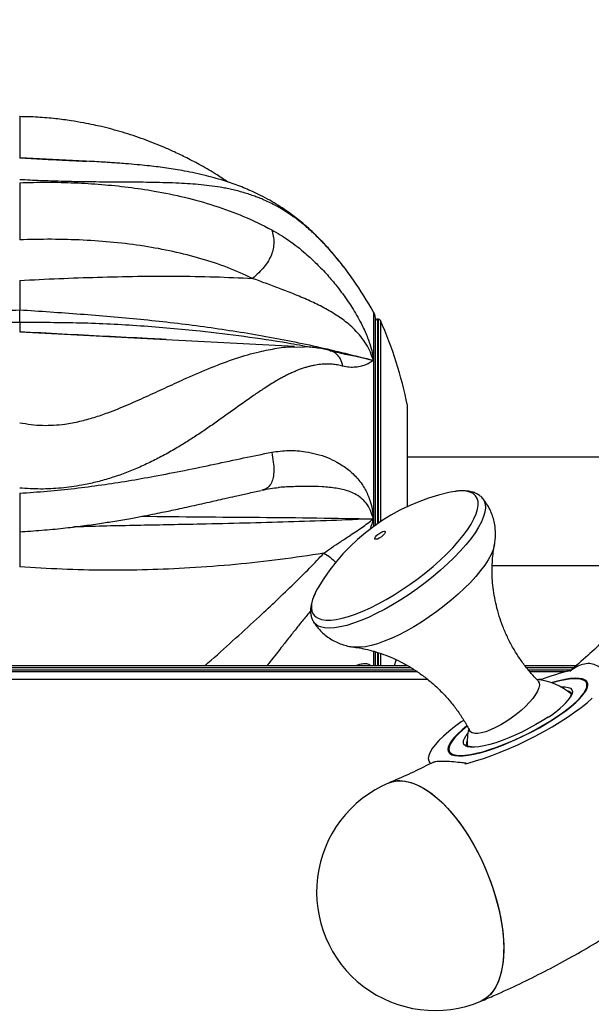
# Model space of a CAD drawing. Units: inches. Extents: x 33 to 1919, y 28 to 1228.
# Drawn here: x 542 to 552, y 206 to 223 of the extents above; entities that cross this region are included whole.
import ezdxf

# ---------------------------------------------------------------- set-up
doc = ezdxf.new("R2010")
doc.units = ezdxf.units.IN
doc.header["$LTSCALE"] = 115
doc.header["$MEASUREMENT"] = 0

msp = doc.modelspace()

# ---------------------------------------------------------------- linework, layer by layer
at = {"color": 7, "linetype": 'Continuous', "lineweight": 25}
for p, q in [((543.3208442, 220.4476864), (542.2017699, 220.5063355)), ((543.3208312, 220.4474392), (543.3449563, 220.4461542)), ((547.8799674, 218.4220536), (547.8633821, 218.4453027)), ((548.2523041, 214.2656039), (548.2523041, 217.744153)), ((548.3018633, 217.7649652), (548.2878693, 217.7649652)), ((543.6861947, 217.4631776), (543.6503018, 217.4718343)), ((546.8720858, 217.2958463), (547.0373978, 217.2905309)), ((548.1048753, 217.0879533), (548.2153737, 217.0632214)), ((548.2153709, 217.0632299), (548.2153709, 214.3706771)), ((548.7935858, 214.5798743), (548.7935858, 216.2987152)), ((554.5731574, 215.4218402), (548.7935858, 215.4218402)), ((550.2731509, 213.9284739), (550.2724368, 213.924773)), ((550.2357608, 213.5818402), (553.308072, 213.5818402)), ((548.2523041, 211.8784027), (548.2523041, 212.1077424)), ((529.9251428, 211.8784027), (548.7952502, 211.8784027)), ((548.9659798, 211.7705902), (529.9251428, 211.7705902)), ((550.7937713, 211.8784027), (551.6678437, 211.8784027)), ((551.4681023, 211.7705902), (550.8798237, 211.7705902)), ((551.7808002, 211.6363434), (551.760621, 211.6423298)), ((549.5073755, 210.515707), (549.5000571, 210.4959718)), ((549.1608927, 210.248371), (549.1797913, 210.2105738))]:
    msp.add_line(p, q, dxfattribs=at)
at = {"color": 8, "linetype": 'Continuous', "lineweight": 25}
for p, q in [((547.8770459, 218.4247996), (547.8629374, 218.444948)), ((548.2153709, 217.8851231), (548.2153709, 217.0632299)), ((548.2878693, 217.7649652), (548.2878693, 214.2904918)), ((548.3018633, 214.3001032), (548.3018633, 217.7649652)), ((548.3347127, 217.7436024), (548.3347127, 214.3222706)), ((548.2153709, 214.3706771), (548.2153709, 214.2390433)), ((548.2153709, 212.1183149), (548.2153709, 211.8784027)), ((548.2878693, 212.0972833), (548.2878693, 211.8784027)), ((548.3018633, 211.8784027), (548.3018633, 212.0923925)), ((548.3347127, 212.0826668), (548.3347127, 211.8784027)), ((548.8587968, 211.8424652), (529.8892053, 211.8424652)), ((529.8892053, 211.8065277), (548.9109479, 211.8065277)), ((551.6232535, 211.8424652), (550.8230449, 211.8424652)), ((550.8501022, 211.8065277), (551.5835339, 211.8065277)), ((549.1452052, 211.6401121), (530.9245232, 211.6401121)), ((551.0709721, 211.6401121), (551.023574, 211.6401121))]:
    msp.add_line(p, q, dxfattribs=at)
at = {"color": 7, "linetype": 'Continuous', "lineweight": 25, "flags": 128}
for points in [[(546.872125, 217.2965952), (544.8022143, 217.4048243), (542.2017699, 217.5407937)], [(549.6047813, 214.8379876), (549.5267625, 214.825006), (549.4960578, 214.8185053)], [(548.2745986, 214.0930272), (548.3060731, 214.1195474), (548.3409627, 214.1420301), (548.3739557, 214.1570525), (548.4000292, 214.1623277), (548.4152137, 214.1570525), (548.4171976, 214.1420301), (548.4056789, 214.1195474), (548.3824111, 214.0930272), (548.3509366, 214.066507), (548.316047, 214.0440243), (548.283054, 214.0290018), (548.2569805, 214.0237266), (548.241796, 214.0290018), (548.239812, 214.0440243), (548.2513308, 214.066507), (548.2745986, 214.0930272)], [(547.2779018, 213.2066122), (547.2564339, 213.1689607), (547.225405, 213.1084028)], [(548.5741962, 211.8784027), (548.6039518, 211.969881), (548.6062312, 211.977072)], [(549.5497419, 210.3638406), (549.6002068, 210.3498985), (549.6636774, 210.3438933), (549.7393832, 210.3458976), (549.8264053, 210.3558874), (549.9236874, 210.3737412), (550.0300485, 210.3992424), (550.1441977, 210.4320814), (550.2647492, 210.4718596), (550.3902398, 210.5180942), (550.5191462, 210.5702238), (550.6499036, 210.6276158), (550.7809248, 210.6895735), (550.9106194, 210.7553447), (551.037413, 210.8241312), (551.1597666, 210.8950979), (551.276195, 210.9673834), (551.3852848, 211.0401103), (551.4857119, 211.1123957), (551.5762573, 211.1833622), (551.6558217, 211.2521483), (551.7234395, 211.3179192), (551.7782898, 211.3798764), (551.8197068, 211.4372678), (551.8471878, 211.4893969), (551.8603992, 211.5356307), (551.8591807, 211.5754081), (551.8435469, 211.6082463), (551.8136878, 211.6337467), (551.7699656, 211.6515996), (551.7129113, 211.6615885), (551.6432173, 211.663592), (551.5617295, 211.6575858), (551.4694373, 211.6436428), (551.3674608, 211.6219324), (551.257038, 211.5927179), (551.2429409, 211.5886237)], [(551.0152453, 211.6170283), (551.0160795, 211.6161638), (551.033551, 211.5862037), (551.037784, 211.5473058), (551.0286841, 211.5003391), (551.0064544, 211.4463527), (550.9715916, 211.3865527), (550.9248744, 211.3222748), (550.8673464, 211.2549549), (550.8002926, 211.1860968), (550.7252111, 211.1172388), (550.6437789, 211.0499189), (550.5578151, 210.985641), (550.46924, 210.9258409), (550.3800322, 210.8718546), (550.2921845, 210.8248879), (550.2076593, 210.78599), (550.1283447, 210.7560298), (550.0560124, 210.7356766), (549.9922783, 210.7253851), (549.9385661, 210.7253851), (549.8960755, 210.7356766), (549.8657558, 210.7560298), (549.8536858, 210.7729176)], [(551.3235423, 211.0037427), (551.4289288, 211.0767331), (551.5247919, 211.1488055), (551.609926, 211.2190537), (551.6832606, 211.2865942), (551.7438734, 211.3505778), (551.7910023, 211.4101996), (551.8240544, 211.4647101), (551.8426142, 211.5134236), (551.8464483, 211.5557275), (551.8355085, 211.59109), (551.8099322, 211.6190662), (551.7700413, 211.6393043), (551.7163372, 211.6515499), (551.6494955, 211.655649), (551.5703566, 211.6515499), (551.4799157, 211.6393043), (551.3793103, 211.6190662), (551.2698054, 211.59109), (551.2510312, 211.5857691)], [(551.4050187, 211.5167188), (551.4091895, 211.5169714), (551.4468238, 211.5179718)], [(551.5705142, 211.4234102), (551.5663936, 211.4270457), (551.5651628, 211.4280369)], [(549.7722688, 210.2106584), (549.8244565, 210.2234976), (549.9525303, 210.2589327), (550.0875294, 210.3015407), (550.2281538, 210.3509112), (550.3730492, 210.406569), (550.5208202, 210.4679778), (550.6700435, 210.5345463), (550.8192823, 210.6056335), (550.9670991, 210.6805546), (551.1120704, 210.7585882), (551.2528001, 210.8389829), (551.3879329, 210.9209642), (551.5161673, 211.0037427), (551.6362685, 211.0865213), (551.7470797, 211.1685026), (551.8475338, 211.2488972), (551.9366634, 211.3269308)], [(549.7467127, 210.9489623), (549.7070037, 210.9209642), (549.5961925, 210.8389829), (549.4957384, 210.7585882), (549.4066088, 210.6805546), (549.3296621, 210.6056335), (549.2656394, 210.5345463), (549.2151572, 210.4679778), (549.1787017, 210.406569), (549.1566239, 210.3509112), (549.1491366, 210.3015407), (549.1563117, 210.2589327), (549.1780803, 210.2234976), (549.1876576, 210.2141169)], [(549.8068279, 210.849462), (549.7333462, 210.7884317), (549.6600116, 210.7208912), (549.5993987, 210.6569077), (549.5522699, 210.5972858), (549.5192178, 210.5427754), (549.500658, 210.4940619), (549.4968239, 210.4517579), (549.5077637, 210.4163955), (549.5333399, 210.3884193), (549.5732309, 210.3681811), (549.626935, 210.3559355), (549.6937767, 210.3518365), (549.7729156, 210.3559355), (549.8633565, 210.3681811), (549.9639619, 210.3884193), (550.0734668, 210.4163955), (550.1904939, 210.4517579), (550.3135718, 210.4940619), (550.4411524, 210.5427754), (550.5716316, 210.5972858), (550.7033683, 210.6569077), (550.8347061, 210.7208912), (550.9639931, 210.7884317), (551.0896035, 210.8586799), (551.2099578, 210.9307524), (551.3235423, 211.0037427)], [(551.1858795, 211.0037427), (551.0851469, 210.9392909), (550.9778929, 210.8758556), (550.8658091, 210.8144371), (550.7506631, 210.7560041), (550.6342707, 210.701478), (550.5184677, 210.6517189), (550.4050802, 210.6075114), (550.2958964, 210.5695527), (550.1926383, 210.5384414), (550.0969342, 210.5146682), (550.0102936, 210.498608), (549.9340827, 210.4905141), (549.8695035, 210.4905141), (549.8650049, 210.4908537)], [(549.8043806, 210.8541972), (549.7257965, 210.7894047), (549.6520934, 210.7220239), (549.5907663, 210.6580627), (549.5425594, 210.5982977), (549.508058, 210.5434542), (549.4876808, 210.4941979), (549.4816753, 210.4511269), (549.4901143, 210.4147639), (549.5128953, 210.3855502), (549.5497419, 210.3638406)], [(549.7932026, 210.689487), (549.8022074, 210.701478), (549.8212257, 210.7248223)], [(548.4819496, 209.8877715), (548.5359151, 209.906482), (548.6210475, 209.9216929), (548.7113379, 209.9216929), (548.8060595, 209.906482), (548.9044496, 209.8761825), (549.005716, 209.8310386), (549.1090433, 209.7714136), (549.2135997, 209.6977876), (549.3185432, 209.6107534), (549.4230291, 209.5110118), (549.5262159, 209.3993658), (549.6272729, 209.2767143), (549.7253865, 209.1440449), (549.8197667, 209.0024257), (549.9096536, 208.8529969), (549.9943235, 208.6969617), (550.0730946, 208.5355764), (550.1453328, 208.3701403), (550.2104565, 208.2019855), (550.2679412, 208.0324658), (550.3173242, 207.862946), (550.3582079, 207.6947912), (550.3902631, 207.5293551), (550.4132316, 207.3679698), (550.4269287, 207.2119346), (550.4312439, 207.0625058), (550.4261426, 206.9208866), (550.4116658, 206.7882172), (550.3879301, 206.6655657), (550.3551266, 206.5539197), (550.3135194, 206.4541781), (550.2634434, 206.3671439), (550.205302, 206.2935179), (550.1395632, 206.2338929), (550.0667562, 206.188749), (550.0414328, 206.1771601)], [(548.6655925, 209.9235972), (548.7581917, 209.915984), (548.8548449, 209.8932059), (548.9547737, 209.8554462), (549.0571737, 209.8030089), (549.1612203, 209.7363163), (549.2660759, 209.6559052), (549.3708961, 209.5624232), (549.4748371, 209.4566229), (549.577062, 209.339356), (549.6767477, 209.2115669), (549.7730916, 209.0742843), (549.865318, 208.9286137), (549.9526843, 208.7757277), (550.0344872, 208.6168575), (550.110068, 208.4532821), (550.1788181, 208.2863185), (550.2401841, 208.117311), (550.2936719, 207.9476205), (550.3388507, 207.778613), (550.3753569, 207.6116494), (550.4028965, 207.448074), (550.4212478, 207.2892038), (550.430263, 207.1363179), (550.4298696, 206.9906472), (550.4200706, 206.8533646), (550.4009451, 206.7255755), (550.372647, 206.6083087), (550.3354041, 206.5025083), (550.2895164, 206.4090263), (550.2353531, 206.3286152), (550.1733506, 206.2619226), (550.1040078, 206.2094853), (550.041415, 206.1771525)]]:
    msp.add_lwpolyline(points, dxfattribs=at)
at = {"color": 8, "linetype": 'Continuous', "lineweight": 25, "flags": 128}
for points in [[(547.225405, 213.1084028), (547.2132201, 213.08169), (547.1827603, 213.0006405), (547.1653388, 212.9265691), (547.1611183, 212.8601672), (547.1701383, 212.8020549), (547.1923145, 212.7527748), (547.2274399, 212.712787), (547.2751865, 212.6824648), (547.3351085, 212.6620913), (547.4066464, 212.6518568), (547.4891323, 212.6518568), (547.5817961, 212.6620913), (547.6837726, 212.6824648), (547.7941096, 212.712787), (547.911777, 212.7527748), (548.0356761, 212.8020549), (548.1646502, 212.8601672), (548.297495, 212.9265691), (548.4329701, 213.0006405), (548.5698108, 213.08169), (548.7067393, 213.1689607), (548.8424772, 213.2616379), (548.9757572, 213.3588563), (549.1053348, 213.4597081), (549.2300002, 213.5632517), (549.3485894, 213.6685205), (549.4599953, 213.7745314), (549.5631776, 213.8802947), (549.6571729, 213.9848229), (549.7411037, 214.0871401), (549.8141863, 214.186291), (549.8757383, 214.2813498), (549.9251852, 214.371429), (549.9620651, 214.4556875), (549.9860337, 214.5333386), (549.9968673, 214.6036574), (549.9944647, 214.6659872), (549.9788484, 214.7197462), (549.9501641, 214.7644323), (549.9086797, 214.7996285), (549.8547825, 214.825006), (549.7889757, 214.8403279), (549.7118737, 214.8454511), (549.7118737, 214.8454511)], [(549.7118737, 214.8454511), (549.6241964, 214.8403279), (549.6047813, 214.8379876)], [(550.0738795, 214.7174396), (550.1001533, 214.6768474), (550.1173094, 214.6224194), (550.1211147, 214.5592767), (550.1115348, 214.4879912), (550.0886563, 214.4092084), (550.0526866, 214.3236418), (550.0039512, 214.2320663), (549.9428917, 214.1353113), (549.8700609, 214.0342529), (549.7861185, 213.9298063), (549.6918246, 213.8229175), (549.5880331, 213.7145544), (549.4756841, 213.6056984), (549.3557949, 213.4973354), (549.2294513, 213.3904465), (549.0977975, 213.286), (548.9620257, 213.1849416), (548.8233656, 213.0881865), (548.6830728, 212.996611), (548.5424179, 212.9110445), (548.4026747, 212.8322617), (548.2651087, 212.7609762), (548.1309657, 212.6978335), (548.0014605, 212.6434055), (547.877766, 212.5981851), (547.7610024, 212.5625818), (547.652227, 212.536918), (547.552425, 212.5214262), (547.4625002, 212.5162466), (547.383267, 212.5214262), (547.3154429, 212.536918), (547.2596421, 212.5625818), (547.21637, 212.5981851), (547.1957911, 212.6254663)], [(550.2724368, 213.924773), (550.2710474, 213.9180176), (550.2495032, 213.8444067), (550.2149707, 213.7640945), (550.167804, 213.677905), (550.1084873, 213.5867228), (550.0376292, 213.4914834), (549.9559567, 213.3931642), (549.864308, 213.2927741), (549.7636236, 213.1913431), (549.6549365, 213.0899121), (549.539362, 212.9895219), (549.4180861, 212.8912027), (549.2923533, 212.7959633), (549.1634536, 212.7047811), (549.0327099, 212.6185917), (548.9014638, 212.5382794), (548.7710619, 212.4646685), (548.6428424, 212.3985142), (548.518121, 212.3404955), (548.3981775, 212.2912076), (548.2842427, 212.2511563), (548.1774857, 212.2207525), (548.0790019, 212.2003084), (547.9898021, 212.1900336), (547.9108014, 212.1900336), (547.8871976, 212.1922808)], [(551.4468238, 211.5179718), (551.4737687, 211.5169714), (551.5256978, 211.5088775), (551.5641578, 211.4928173), (551.5885423, 211.4690441), (551.5984666, 211.4379328), (551.5937742, 211.3999741), (551.5745391, 211.3557666), (551.5676166, 211.344025)], [(551.5651628, 211.4280369), (551.5324616, 211.4451977), (551.5098757, 211.4513858)], [(549.8650049, 210.4908537), (549.8175744, 210.498608), (549.7791143, 210.5146682), (549.7547299, 210.5384414), (549.7448056, 210.5695527), (549.749498, 210.6075114), (549.768733, 210.6517189), (549.7932026, 210.689487)], [(549.8105779, 210.6017369), (549.7993147, 210.5705665), (549.7960848, 210.5434979)]]:
    msp.add_lwpolyline(points, dxfattribs=at)
at = {"color": 7, "linetype": 'Continuous', "lineweight": 25}
for centre, radius, start, end in [((542.2017699, 214.5018402), 6.9, 29.3623303, 34.65361262), ((547.9648041, 217.744153), 0.2875, 0, 29.3623303), ((548.2878693, 217.7290277), 0.0359375, 90, 171.74527474), ((548.3018633, 217.7290277), 0.0359375, 23.92598598, 90), ((542.027629, 214.9452646), 6.9, 11.31204316, 23.92598598), ((550.2480797, 211.4514646), 3.45, 102.59026289, 149.42016675), ((552.5732146, 207.7220009), 4.1962998, 103.87188995, 111.16674459), ((550.8882507, 210.5705135), 1.078125, 49.97479034, 84.35791235), ((550.5045036, 212.1523893), 1.3355381, 300.6763732, 322.75155826), ((542.088561, 214.5018402), 14.6625, 277.86622742, 345.62433544), ((550.8882507, 210.5705135), 1.078125, 167.61548229, 183.04981454), ((548.6611569, 209.4577543), 0.465864, 89.45447147, 112.65783498), ((549.2616912, 208.0324658), 2.0125, 112.79587726, 292.79587726)]:
    msp.add_arc(centre, radius, start, end, dxfattribs=at)
for points, knots in [([(550.0414328, 206.1771601), (550.1215842, 206.211332), (550.3440818, 206.3061923), (550.7051999, 206.4724074), (551.1231449, 206.6794436), (551.5358307, 206.8997546), (551.9430528, 207.132956), (552.3444743, 207.3789416), (552.7397891, 207.6375131), (553.1286876, 207.9084837), (553.5108662, 208.1916503), (553.8860254, 208.486801), (554.2538706, 208.7937133), (554.6141126, 209.1121548), (554.9664677, 209.4418832), (555.3106581, 209.7826464), (555.6464125, 210.1341829), (555.9734661, 210.4962222), (556.2915613, 210.8684847), (556.6004475, 211.2506821), (556.8998818, 211.6425181), (557.189629, 212.0436882), (557.4694619, 212.4538803), (557.7391616, 212.8727751), (557.9985175, 213.3000464), (558.2473277, 213.7353613), (558.4853989, 214.1783806), (558.7125468, 214.6287595), (558.9285957, 215.0861475), (559.1333792, 215.5501888), (559.3267401, 216.0205229), (559.50853, 216.4967848), (559.6786102, 216.9786052), (559.8368508, 217.465611), (559.9831316, 217.9574254), (560.1173414, 218.4536686), (560.2393783, 218.9539574), (560.349151, 219.4579063), (560.4465727, 219.9651274), (560.5315833, 220.4752297), (560.6040684, 220.9878238), (560.6641604, 221.5025062), (560.711114, 222.0189188), (560.7427248, 222.46853), (560.7534628, 222.7461671), (560.7575144, 222.8509227)], [0, 0, 0, 0, 0.0132200161, 0.0366983489, 0.0601857914, 0.0836884316, 0.1072066387, 0.1307406716, 0.1542906787, 0.1778567026, 0.2014386859, 0.2250364775, 0.2486498403, 0.2722784588, 0.2959219476, 0.3195798601, 0.343251697, 0.3669369153, 0.3906349367, 0.414345156, 0.4380669485, 0.4617996778, 0.4855427026, 0.5092953824, 0.5330570837, 0.5568271847, 0.5806050792, 0.6043901809, 0.6281819254, 0.6519797734, 0.6757832121, 0.6995917562, 0.723404949, 0.747222362, 0.7710435954, 0.7948682771, 0.8186960617, 0.8425266294, 0.8663596844, 0.8901949532, 0.9140321827, 0.9378711378, 0.9617115995, 0.9855533623, 1, 1, 1, 1]), ([(542.2017303, 221.202378), (542.2017283, 221.203379), (542.2017194, 221.2078579), (542.2017388, 221.1857554), (542.2017863, 221.1190432), (542.2017312, 221.0056527), (542.2017032, 220.8605884), (542.2017448, 220.687454), (542.2017611, 220.5647828), (542.2017699, 220.4984277)], [0, 0, 0, 0, 0.0433638865, 0.1940222916, 0.3284933296, 0.4626733459, 0.6130180595, 0.7906746119, 1, 1, 1, 1]), ([(545.7429452, 220.0933618), (545.6818526, 220.1339598), (545.5327236, 220.2330609), (545.2980194, 220.3687863), (545.0553121, 220.4979325), (544.8433951, 220.6002583), (544.6552958, 220.6838903), (544.480869, 220.755464), (544.2474448, 220.8437893), (543.9530618, 220.9410466), (543.6687058, 221.0170417), (543.449032, 221.0666781), (543.2774975, 221.1011618), (543.062133, 221.1376964), (542.8009691, 221.1715884), (542.5091913, 221.1977213), (542.3039795, 221.202179), (542.2017912, 221.2043988)], [0, 0, 0, 0, 0.0583984771, 0.1425526072, 0.215990785, 0.2776372584, 0.3302588657, 0.3802157895, 0.4280695401, 0.5294024746, 0.627458143, 0.6627074007, 0.7089643423, 0.7669300265, 0.8367563803, 0.9187103432, 1, 1, 1, 1]), ([(547.6861663, 218.6853043), (547.6456169, 218.7363768), (547.5719656, 218.8291416), (547.4707417, 218.9459815), (547.3913817, 219.0330094), (547.3215075, 219.1063364), (547.2426753, 219.1857089), (547.1405502, 219.2827382), (547.0275272, 219.3822755), (546.9196798, 219.4699817), (546.8229852, 219.5434824), (546.7192276, 219.6174157), (546.5957576, 219.6986351), (546.4520329, 219.7842776), (546.3047116, 219.8628414), (546.1664765, 219.9289765), (546.0385135, 219.9845877), (545.9133405, 220.0341758), (545.7844446, 220.08057), (545.6496171, 220.1245038), (545.4990032, 220.1686217), (545.3282651, 220.2126639), (545.1458135, 220.2532475), (544.9719768, 220.286508), (544.8135599, 220.3129709), (544.6663653, 220.3346733), (544.5186906, 220.3539099), (544.3639892, 220.3716628), (544.1911302, 220.3889497), (544.0258512, 220.4031039), (543.8800453, 220.4140637), (543.7666766, 220.4218487), (543.6480087, 220.4294045), (543.5082721, 220.4376764), (543.4019262, 220.4433463), (543.3449689, 220.4463829)], [0, 0, 0, 0, 0.0379548373, 0.0689387493, 0.0929790337, 0.1100393164, 0.131818982, 0.1620012983, 0.1986033911, 0.2284057369, 0.2525085401, 0.2781029173, 0.3121031973, 0.3503859412, 0.389489308, 0.4227412672, 0.4515931983, 0.4810021846, 0.510546553, 0.5402597077, 0.5719996549, 0.6102446567, 0.6509156785, 0.6878028795, 0.7184481615, 0.747970648, 0.776751949, 0.8065927984, 0.8392382698, 0.8774958102, 0.9018162821, 0.9223328452, 0.9418082112, 0.9688333734, 1, 1, 1, 1]), ([(547.6922593, 218.677177), (547.663992, 218.7130067), (547.6057828, 218.7867888), (547.5148075, 218.8944616), (547.4178042, 219.0030569), (547.3144418, 219.111287), (547.223484, 219.1998665), (547.1465065, 219.2704408), (547.0850084, 219.3243719), (547.0213248, 219.3776269), (546.959288, 219.4269306), (546.8982771, 219.4730604), (546.8376121, 219.5167329), (546.7726849, 219.5610103), (546.7077352, 219.602734), (546.6377427, 219.6450542), (546.5573679, 219.6905129), (546.4628219, 219.739419), (546.3657122, 219.784598), (546.2780053, 219.8214001), (546.19523, 219.8530996), (546.1066709, 219.8840276), (546.0077914, 219.9147637), (545.9050951, 219.9427407), (545.805224, 219.9664961), (545.7083354, 219.9865605), (545.5831189, 220.0091191), (545.428444, 220.0315632), (545.2424611, 220.0512728), (545.0529692, 220.0655149), (544.8527142, 220.0758613), (544.6393683, 220.082847), (544.4170828, 220.0870148), (544.1913706, 220.0892968), (543.9623646, 220.0906272), (543.7302122, 220.091812), (543.4955863, 220.0935953), (543.2223984, 220.0970794), (542.9089821, 220.1036516), (542.5549523, 220.1150027), (542.3194859, 220.1265468), (542.2017698, 220.132318)], [0, 0, 0, 0, 0.0204262616, 0.0420625735, 0.0649655074, 0.0891928022, 0.1148032313, 0.1285821185, 0.1428178838, 0.1575193006, 0.1726951945, 0.1856750848, 0.1995733342, 0.2144014171, 0.2301712796, 0.2439172813, 0.2620354492, 0.2845865789, 0.3074613048, 0.3267375842, 0.3424602226, 0.3616332453, 0.3840849634, 0.4056570582, 0.4263321913, 0.4460946943, 0.4649305993, 0.5017782053, 0.5371165815, 0.5709152896, 0.6062973527, 0.6437769305, 0.6804090056, 0.7162347167, 0.7515492718, 0.7862330818, 0.8203761904, 0.8540834612, 0.9030210129, 0.9515175917, 1, 1, 1, 1]), ([(542.2017699, 220.0823325), (542.2017628, 220.0414424), (542.2017498, 219.9657812), (542.2017168, 219.8376198), (542.2017376, 219.706833), (542.2017866, 219.5703735), (542.2017311, 219.4379313), (542.2017032, 219.3180947), (542.2017448, 219.2064767), (542.2017611, 219.1445387), (542.2017699, 219.1110353)], [0, 0, 0, 0, 0.1556319787, 0.2879749458, 0.4001101219, 0.5001970272, 0.6000673248, 0.7119690201, 0.8441989397, 1, 1, 1, 1]), ([(542.2017699, 220.0823325), (542.3582146, 220.0860568), (542.6717563, 220.0935209), (543.137603, 220.0828414), (543.5970571, 220.0555869), (544.0492122, 220.0094539), (544.5214804, 219.9392723), (545.0137353, 219.8380365), (545.5209403, 219.6956704), (546.0180977, 219.5160193), (546.3288566, 219.3605899), (546.486063, 219.2819615)], [0, 0, 0, 0, 0.0997617079, 0.1999394436, 0.2994657417, 0.3989604746, 0.4998056838, 0.6200879795, 0.7436153303, 0.870300457, 1, 1, 1, 1]), ([(546.4860433, 219.2820183), (546.4966622, 219.2470501), (546.5163427, 219.1822423), (546.5258524, 219.0737542), (546.5157142, 218.9655131), (546.4837445, 218.85639), (546.4300486, 218.7489378), (546.3564874, 218.6455743), (546.2642487, 218.5449112), (546.1959748, 218.4868675), (546.1591363, 218.455549)], [0, 0, 0, 0, 0.1529783298, 0.2835196433, 0.3966573675, 0.5, 0.6033426325, 0.7164803567, 0.8470216702, 1, 1, 1, 1]), ([(546.4860433, 219.2820183), (546.5833157, 219.2250758), (546.7798314, 219.1100371), (547.0342661, 218.907772), (547.2521143, 218.7065562), (547.4298488, 218.5226927), (547.5769068, 218.3461205), (547.6944588, 218.1941625), (547.7865081, 218.0641112), (547.8708623, 217.9327059), (547.9502143, 217.7990339), (548.018989, 217.6703929), (548.0744705, 217.5525215), (548.118259, 217.4464956), (548.1612633, 217.3268547), (548.1984243, 217.1939985), (548.2097183, 217.1068487), (548.215371, 217.0632298)], [0, 0, 0, 0, 0.125740083, 0.2540276993, 0.3407557126, 0.4310927321, 0.5139654981, 0.5688925453, 0.6216927853, 0.6704716648, 0.7213847903, 0.7733457754, 0.8128259477, 0.849969674, 0.8889499266, 0.9444188694, 1, 1, 1, 1]), ([(546.1591261, 218.4554859), (546.0185549, 218.5194991), (545.7377425, 218.6473751), (545.2845893, 218.7966736), (544.8116945, 218.9172828), (544.3161776, 219.0082182), (543.805832, 219.0719091), (543.2793362, 219.109666), (542.7440153, 219.1249415), (542.3821173, 219.1156604), (542.2017699, 219.1110353)], [0, 0, 0, 0, 0.1232149753, 0.2461407059, 0.3712651732, 0.4955006214, 0.6216043641, 0.7466166214, 0.8737294524, 1, 1, 1, 1]), ([(547.8633821, 218.4453027), (547.8389377, 218.4800698), (547.7848789, 218.556957), (547.722512, 218.6381395), (547.6883464, 218.6826127)], [0, 0, 0, 0, 0.4521821944, 1, 1, 1, 1]), ([(547.8629374, 218.444948), (547.8444287, 218.4717676), (547.7929405, 218.5463754), (547.7315638, 218.6261149), (547.6922505, 218.6771902)], [0, 0, 0, 0, 0.3594741117, 1, 1, 1, 1]), ([(542.2017699, 218.4223442), (542.4244687, 218.4332695), (542.8658869, 218.4549247), (543.5343913, 218.478186), (544.1934653, 218.4930889), (544.8578948, 218.496292), (545.5094445, 218.4871006), (545.9457509, 218.4658691), (546.1591334, 218.4554855)], [0, 0, 0, 0, 0.1684650318, 0.3339197517, 0.5056497904, 0.6671340359, 0.837206694, 1, 1, 1, 1]), ([(548.215371, 217.0632298), (548.1997299, 217.108804), (548.168919, 217.1985794), (548.0963922, 217.3379644), (548.0056597, 217.4688731), (547.9027485, 217.5813782), (547.7972426, 217.6793633), (547.6919404, 217.7615971), (547.5806359, 217.8351893), (547.464971, 217.9063385), (547.3087818, 217.9940724), (547.1042749, 218.088209), (546.8631001, 218.1929973), (546.6192855, 218.2860054), (546.3843998, 218.3721893), (546.2336216, 218.4279854), (546.1591363, 218.455549)], [0, 0, 0, 0, 0.0612233279, 0.1206021954, 0.1789655971, 0.2376905111, 0.2892924943, 0.3402482266, 0.3889116175, 0.4417496665, 0.4965117501, 0.5962903968, 0.703195051, 0.8046149653, 0.9034787395, 1, 1, 1, 1]), ([(542.2017699, 218.42234), (542.2017758, 218.3778488), (542.2017836, 218.3198306), (542.2018009, 218.2311157), (542.2018129, 218.1790798), (542.2018115, 218.1127593), (542.2018826, 218.0318993), (542.201991, 217.9635434), (542.2020212, 217.9277583), (542.2020258, 217.9222879)], [0, 0, 0, 0, 0.3391650958, 0.442283974, 0.5423094826, 0.6406079906, 0.8088610229, 0.9707810453, 1, 1, 1, 1]), ([(536.1881678, 217.0632423), (536.5095511, 217.1447371), (537.1530763, 217.3079189), (538.1377211, 217.4990207), (539.1362033, 217.6524357), (540.1485557, 217.7674936), (541.1718868, 217.8547496), (541.8578163, 217.8997262), (542.2018295, 217.9222832)], [0, 0, 0, 0, 0.1649031416, 0.3301954743, 0.4961783454, 0.6630268869, 0.8309983498, 1, 1, 1, 1]), ([(542.2022746, 217.7061809), (542.2022252, 217.7172921), (542.2021264, 217.7394961), (542.2019958, 217.7905603), (542.2018709, 217.8528433), (542.2018432, 217.8990536), (542.2018292, 217.9222832)], [0, 0, 0, 0, 0.2505538792, 0.5006892962, 0.7489998902, 1, 1, 1, 1]), ([(542.20183, 217.9223017), (542.5458482, 217.8997574), (543.2317799, 217.8548069), (544.2551248, 217.7678019), (545.2674435, 217.6525405), (546.2658968, 217.4991073), (547.2504936, 217.3078792), (547.8939976, 217.1447104), (548.2153703, 217.0632222)], [0, 0, 0, 0, 0.1690062944, 0.3369785957, 0.5038281919, 0.6698097942, 0.8350995429, 1, 1, 1, 1]), ([(542.2034645, 217.7061916), (542.2042063, 217.6696325), (542.2054878, 217.6064791), (542.2045688, 217.5590572), (542.2027093, 217.551712), (542.2017704, 217.5480035)], [0, 0, 0, 0, 0.4049879471, 0.6995895349, 1, 1, 1, 1]), ([(544.69146, 217.4177379), (544.5852385, 217.4233486), (544.2382347, 217.4416776), (543.6485007, 217.4718032), (542.9242175, 217.5095466), (542.4424613, 217.5352053), (542.20177, 217.5480246)], [0, 0, 0, 0, 0.1284952184, 0.4197677286, 0.7101088268, 1, 1, 1, 1]), ([(547.4815694, 217.2285866), (547.4109379, 217.2451683), (547.2697407, 217.2783164), (547.1116648, 217.2896277), (547.0326638, 217.2952807)], [0, 0, 0, 0, 0.5002331132, 1, 1, 1, 1]), ([(548.1428508, 217.0800635), (548.1203104, 217.0851148), (548.069213, 217.0965657), (547.985976, 217.1141093), (547.8845475, 217.1348626), (547.7651377, 217.1595301), (547.6295827, 217.1887063), (547.535571, 217.2140179), (547.4872517, 217.2270273)], [0, 0, 0, 0, 0.09950416515, 0.225568933, 0.38049350528, 0.56689491322, 0.77739667328, 1, 1, 1, 1]), ([(547.6922593, 216.9672675), (547.663992, 216.9742894), (547.6057828, 216.9887493), (547.5148075, 217.000003), (547.4178042, 217.0034227), (547.3144418, 216.9971366), (547.223484, 216.9832276), (547.1465065, 216.9662189), (547.0850084, 216.9498175), (547.0213248, 216.9299376), (546.959288, 216.907785), (546.8982771, 216.8835094), (546.8376121, 216.8571813), (546.7726849, 216.8266713), (546.7077352, 216.7938525), (546.6377427, 216.7561504), (546.5573679, 216.7104296), (546.4628219, 216.6533823), (546.3657122, 216.5914768), (546.2780053, 216.5333673), (546.19523, 216.4769852), (546.1066709, 216.4156347), (546.0077914, 216.3460591), (545.9050951, 216.2729654), (545.805224, 216.201469), (545.7083354, 216.1320787), (545.5831189, 216.0428651), (545.428444, 215.9343442), (545.2424611, 215.8080278), (545.0529692, 215.6849758), (544.8527142, 215.5628157), (544.6393683, 215.4427142), (544.4170828, 215.3291916), (544.1913706, 215.2264316), (543.9623646, 215.1353865), (543.7302122, 215.0568654), (543.4955863, 214.9918158), (543.2223984, 214.9329837), (542.9089821, 214.8898678), (542.5549523, 214.8712725), (542.3194859, 214.8864857), (542.2017698, 214.8940912)], [0, 0, 0, 0, 0.0204262616, 0.0420625735, 0.0649655074, 0.0891928022, 0.1148032313, 0.1285821185, 0.1428178838, 0.1575193006, 0.1726951945, 0.1856750848, 0.1995733342, 0.2144014171, 0.2301712796, 0.2439172813, 0.2620354492, 0.2845865789, 0.3074613048, 0.3267375842, 0.3424602226, 0.3616332453, 0.3840849634, 0.4056570582, 0.4263321913, 0.4460946943, 0.4649305993, 0.5017782053, 0.5371165815, 0.5709152896, 0.6062973527, 0.6437769305, 0.6804090056, 0.7162347167, 0.7515492718, 0.7862330818, 0.8203761904, 0.8540834612, 0.9030210129, 0.9515175917, 1, 1, 1, 1]), ([(548.2153737, 217.0632214), (548.1967312, 217.0503906), (548.1590815, 217.0244781), (548.0913345, 216.9896984), (548.011465, 216.9614006), (547.9163784, 216.9464167), (547.8115745, 216.9416159), (547.7310973, 216.9589422), (547.6922505, 216.9673058)], [0, 0, 0, 0, 0.157213995, 0.3175036706, 0.4851360351, 0.6606702672, 0.8362037697, 1, 1, 1, 1]), ([(554.9413201, 216.0931264), (554.8794539, 215.9749305), (554.7500924, 215.7277842), (554.5409069, 215.3612302), (554.3168901, 214.9916384), (554.0830971, 214.6306269), (553.8400569, 214.2783088), (553.587924, 213.9350725), (553.3269639, 213.6012182), (553.0574151, 213.2770676), (552.7795515, 212.9628885), (552.49357, 212.6590861), (552.1999763, 212.365512), (551.8981483, 212.084041), (551.6860259, 211.8936154), (551.5727597, 211.8004626), (551.5645985, 211.7937507)], [0, 0, 0, 0, 0.070332636, 0.1470646813, 0.22382639, 0.3006214256, 0.3774537093, 0.4543274134, 0.5312469502, 0.6082169544, 0.6852422589, 0.7623278631, 0.8394788926, 0.91670055, 0.9939980546, 1, 1, 1, 1]), ([(542.2017699, 214.8084766), (542.3582146, 214.8189078), (542.6717563, 214.8398137), (543.137603, 214.8880757), (543.5970571, 214.9472555), (544.0492122, 215.0169932), (544.5214804, 215.0999042), (545.0137353, 215.1960673), (545.5209403, 215.3019925), (546.0180977, 215.4087562), (546.3288566, 215.4716641), (546.486063, 215.5034879)], [0, 0, 0, 0, 0.0997617079, 0.1999394436, 0.2994657417, 0.3989604746, 0.4998056838, 0.6200879795, 0.7436153303, 0.870300457, 1, 1, 1, 1]), ([(546.4860433, 215.5035811), (546.4966618, 215.4479519), (546.5163414, 215.3448526), (546.5258565, 215.1992098), (546.5157015, 215.0766005), (546.4837875, 214.9776738), (546.4298812, 214.9071357), (546.3729698, 214.8694955), (546.3337672, 214.8628069), (546.3208906, 214.8606099)], [0, 0, 0, 0, 0.198205122, 0.3673399074, 0.5139258746, 0.6478209113, 0.781715948, 0.9283019152, 1, 1, 1, 1]), ([(546.4860433, 215.5035811), (546.5833157, 215.5171828), (546.7798314, 215.5446619), (547.0342661, 215.5218927), (547.2521143, 215.4742286), (547.4298488, 215.4192591), (547.5769068, 215.3439457), (547.6944588, 215.2766372), (547.7865081, 215.2110782), (547.8708623, 215.1353645), (547.9502143, 215.0532675), (548.018989, 214.9660394), (548.0744705, 214.8759648), (548.118259, 214.7861435), (548.1612633, 214.676183), (548.1984243, 214.5376251), (548.2097183, 214.4263639), (548.215371, 214.3706772)], [0, 0, 0, 0, 0.125740083, 0.2540276993, 0.3407557126, 0.4310927321, 0.5139654981, 0.5688925453, 0.6216927853, 0.6704716648, 0.7213847903, 0.7733457754, 0.8128259477, 0.849969674, 0.8889499266, 0.9444188694, 1, 1, 1, 1]), ([(542.2017699, 214.8084766), (542.2017628, 214.7414343), (542.2017497, 214.6173821), (542.2017169, 214.4464603), (542.2017373, 214.3069168), (542.2017875, 214.2060294), (542.2017334, 214.1557416), (542.2017246, 214.1561696), (542.2017207, 214.1563624)], [0, 0, 0, 0, 0.2282299878, 0.4223072849, 0.5867504161, 0.7335250916, 0.879982118, 1, 1, 1, 1]), ([(542.201992, 214.1527452), (542.3269353, 214.1606036), (542.5743752, 214.1761666), (542.9305009, 214.2109503), (543.2586932, 214.2499648), (543.5504604, 214.2907183), (543.8242941, 214.3335816), (544.0754758, 214.3767648), (544.3042857, 214.419116), (544.4962203, 214.4565911), (544.6541224, 214.488657), (544.7933365, 214.5177113), (544.9330509, 214.5475186), (545.0898486, 214.5817131), (545.2568619, 214.6188648), (545.4106447, 214.653566), (545.5550902, 214.6863909), (545.7040284, 214.7203458), (545.880646, 214.7604759), (546.0881456, 214.8071374), (546.2314026, 214.8377927), (546.3086837, 214.85433)], [0, 0, 0, 0, 0.08255536442, 0.16349426386, 0.23670540193, 0.30248457136, 0.36102559731, 0.42419926935, 0.47670296776, 0.52208463717, 0.56113348673, 0.59081942273, 0.6238557215, 0.66462707065, 0.70869339859, 0.75156221605, 0.78449512545, 0.82322758359, 0.87207392193, 0.93098928106, 1, 1, 1, 1]), ([(546.3215995, 214.857201), (546.3697194, 214.8682441), (546.4668331, 214.8905307), (546.5550182, 214.8990594), (546.5995074, 214.9033621)], [0, 0, 0, 0, 0.4955013834, 1, 1, 1, 1]), ([(549.7342156, 214.847785), (549.7177231, 214.847581), (549.6787041, 214.8470982), (549.6366567, 214.8415199), (549.6123818, 214.8382994)], [0, 0, 0, 0, 0.422679159, 1, 1, 1, 1]), ([(550.0730005, 214.7171417), (550.0712356, 214.7196426), (550.0566427, 214.7403218), (550.0185762, 214.770396), (549.9610027, 214.8054309), (549.8942797, 214.8295347), (549.8192384, 214.8449931), (549.7632437, 214.8468318), (549.7342156, 214.847785)], [0, 0, 0, 0, 0.02476814089, 0.20479777201, 0.38612058944, 0.57597225865, 0.78018101848, 1, 1, 1, 1]), ([(550.2704979, 213.9202986), (550.2756388, 213.9473083), (550.2874103, 214.0091547), (550.2928655, 214.1091368), (550.2881077, 214.2172864), (550.2708349, 214.3240179), (550.2415126, 214.4280075), (550.198706, 214.5306975), (550.1439576, 214.628822), (550.09667, 214.6883086), (550.0738251, 214.7170468)], [0, 0, 0, 0, 0.1012301922, 0.2317949643, 0.3598817513, 0.4863948594, 0.6119162575, 0.7368521517, 0.8728718713, 1, 1, 1, 1]), ([(547.3716761, 213.7874845), (547.4147997, 213.81896), (547.5034517, 213.8836664), (547.6502888, 213.9782056), (547.8235768, 214.0928966), (548.0185051, 214.2208217), (548.1511625, 214.3217951), (548.2153737, 214.3706702)], [0, 0, 0, 0, 0.1581681681, 0.3251562703, 0.5025738483, 0.7592264964, 1, 1, 1, 1]), ([(542.2037489, 214.153853), (542.2043434, 214.0771974), (542.2054652, 213.9325458), (542.204558, 213.7335134), (542.2027057, 213.6170513), (542.2017704, 213.5582518)], [0, 0, 0, 0, 0.3582229779, 0.675978776, 1, 1, 1, 1]), ([(547.3715897, 213.7874704), (547.1250714, 213.7499403), (546.6294695, 213.6744895), (545.8671614, 213.5917961), (545.1136725, 213.5342708), (544.3719786, 213.5025624), (543.6486097, 213.4953085), (542.9241904, 213.5102645), (542.4424523, 213.5422584), (542.20177, 213.558243)], [0, 0, 0, 0, 0.14683267288, 0.29519318877, 0.4455971066, 0.58402947361, 0.72305427525, 0.86163451257, 1, 1, 1, 1]), ([(551.0158164, 211.6189582), (550.9869219, 211.6482515), (550.9110998, 211.7251201), (550.8003985, 211.8608046), (550.6838832, 212.0228231), (550.5808132, 212.1914958), (550.4910546, 212.364707), (550.414973, 212.5410129), (550.3525753, 212.7187056), (550.3037367, 212.8960052), (550.2681139, 213.0709617), (550.2451094, 213.2414743), (550.2338449, 213.4052516), (550.2330163, 213.5601064), (550.2412556, 213.7033817), (550.2548244, 213.8251345), (550.2674766, 213.8943878), (550.2728191, 213.9236307)], [0, 0, 0, 0, 0.0468895715, 0.1230428419, 0.1985799712, 0.2734304624, 0.3475119294, 0.4207578538, 0.4930794761, 0.5643531419, 0.6344072921, 0.703010987, 0.7698692943, 0.8346347136, 0.8969443393, 0.9564837787, 1, 1, 1, 1]), ([(547.2226691, 213.1011879), (547.2179286, 213.0918523), (547.1968923, 213.0504246), (547.1718796, 212.979671), (547.1503679, 212.8929014), (547.1437152, 212.8137534), (547.1497043, 212.7436116), (547.1658559, 212.6800002), (547.1867242, 212.6434016), (547.1966587, 212.6259784)], [0, 0, 0, 0, 0.0541651844, 0.2403642659, 0.4284564953, 0.5883943586, 0.7359174991, 0.8742803775, 1, 1, 1, 1]), ([(547.1968606, 212.6261546), (547.200878, 212.6189019), (547.2234419, 212.578167), (547.2764644, 212.5121397), (547.3540365, 212.4307609), (547.4400494, 212.3616452), (547.5316027, 212.3041062), (547.6277199, 212.2580282), (547.7272019, 212.2236061), (547.8153805, 212.2017867), (547.8698751, 212.1954964), (547.8904501, 212.1931214)], [0, 0, 0, 0, 0.0288576703, 0.1620814601, 0.2923311507, 0.4201941976, 0.5463856681, 0.6716701278, 0.7969412049, 0.9233332033, 1, 1, 1, 1]), ([(547.8878677, 212.1916184), (547.8965662, 212.1906684), (547.9457184, 212.1853007), (548.0466117, 212.1668065), (548.190642, 212.1333083), (548.3470034, 212.0854242), (548.5112845, 212.0226919), (548.6798953, 211.9441731), (548.8487512, 211.8500846), (549.0142584, 211.741195), (549.1734273, 211.6187143), (549.3239916, 211.48406), (549.4641971, 211.3386814), (549.5930798, 211.1841841), (549.7088345, 211.0216237), (549.7952868, 210.8842741), (549.8383224, 210.7994008), (549.8516672, 210.7730826)], [0, 0, 0, 0, 0.0132758896, 0.0750177962, 0.1405464414, 0.2096554323, 0.2818297313, 0.3563340082, 0.4323687245, 0.5092184516, 0.5863313134, 0.6633254295, 0.7399548634, 0.8160665063, 0.8915633588, 0.9663750708, 1, 1, 1, 1]), ([(552.1205875, 211.7777062), (552.1088212, 211.7939214), (552.0728407, 211.8435064), (551.995595, 211.8923129), (551.8908779, 211.9196723), (551.7782108, 211.9049515), (551.6642076, 211.8586607), (551.5896945, 211.8062058), (551.5531551, 211.7804831)], [0, 0, 0, 0, 0.0929365941, 0.2841933469, 0.4707945377, 0.6638933618, 0.8351815304, 1, 1, 1, 1]), ([(551.567508, 211.4254154), (551.5703195, 211.4224633), (551.5769299, 211.4155223), (551.579485, 211.4030758), (551.5755052, 211.3779219), (551.5664265, 211.3535786), (551.5543562, 211.3356193), (551.5514779, 211.3313367)], [0, 0, 0, 0, 0.1944231467, 0.457117657, 0.683606475, 0.9245524516, 1, 1, 1, 1]), ([(549.8847745, 210.4962911), (549.8761689, 210.4968589), (549.8516611, 210.4984761), (549.8250839, 210.506931), (549.8056703, 210.5189249), (549.7981466, 210.528237), (549.7970743, 210.5384945), (549.7965752, 210.5432687)], [0, 0, 0, 0, 0.1219566733, 0.3473198068, 0.5706224895, 0.8001520095, 1, 1, 1, 1]), ([(549.23853, 210.2363449), (549.2424536, 210.2389844), (549.2556032, 210.2478302), (549.312597, 210.2556454), (549.4100097, 210.2582999), (549.5388079, 210.2516888), (549.6684246, 210.2402263), (549.7582307, 210.2296167), (549.7920556, 210.2256207)], [0, 0, 0, 0, 0.0865786154, 0.2901571515, 0.4887156249, 0.6935736482, 0.8845862584, 1, 1, 1, 1]), ([(549.2373423, 210.238742), (549.1235359, 210.182029), (548.8972344, 210.0692565), (548.6441071, 209.9563676), (548.5056599, 209.8978014), (548.4819496, 209.8877715)], [0, 0, 0, 0, 0.4560490426, 0.9068434798, 1, 1, 1, 1])]:
    msp.add_open_spline(points, degree=3, knots=knots, dxfattribs=at)
at = {"color": 8, "linetype": 'Continuous', "lineweight": 25}
for points, knots in [([(542.2017699, 220.5049786), (542.2658577, 220.5013062), (542.3932569, 220.494006), (542.5870067, 220.4835224), (542.7802007, 220.4737759), (542.9933934, 220.4635774), (543.1750071, 220.4553343), (543.288287, 220.4492012), (543.3208312, 220.4474392)], [0, 0, 0, 0, 0.1710536194, 0.3400349591, 0.5086775251, 0.6788995919, 0.9077508141, 1, 1, 1, 1]), ([(542.2034651, 217.7061643), (541.8599662, 217.7059025), (541.1744444, 217.7053799), (540.1511543, 217.6536359), (539.2215529, 217.5726815), (538.3865105, 217.4703547), (537.7574736, 217.3785645), (537.3826682, 217.3083297), (537.2524714, 217.2839321)], [0, 0, 0, 0, 0.2060213123, 0.411157345, 0.6151153879, 0.7674115422, 0.9192053461, 1, 1, 1, 1]), ([(547.1513794, 217.2838506), (547.0213564, 217.3082269), (546.6468703, 217.3784344), (546.0182898, 217.4701496), (545.1837383, 217.5724454), (544.2546677, 217.6535097), (543.2319432, 217.7051733), (542.5467816, 217.7058555), (542.2034598, 217.7061974)], [0, 0, 0, 0, 0.0807381799, 0.23253833, 0.384844336, 0.5888074732, 0.793959026, 1, 1, 1, 1]), ([(542.2017699, 216.0049953), (542.2658564, 215.9938028), (542.3932531, 215.9715533), (542.5870219, 215.9584557), (542.7801436, 215.9607756), (542.9936403, 215.9817168), (543.2242663, 216.0253419), (543.4684348, 216.0925364), (543.7461216, 216.1878114), (544.053111, 216.313307), (544.3874475, 216.4632606), (544.7140063, 216.6145568), (545.0722513, 216.7788151), (545.4602519, 216.9467588), (545.8760411, 217.1014258), (546.2494495, 217.2104969), (546.5771913, 217.2718364), (546.7758049, 217.2991734), (546.8685507, 217.2959684), (546.8720858, 217.2958463)], [0, 0, 0, 0, 0.0337983836, 0.0671873067, 0.1005092917, 0.1341433693, 0.1793619471, 0.2246053693, 0.2702855804, 0.3399642552, 0.4101471949, 0.4808898183, 0.5525772353, 0.6499655358, 0.7480554457, 0.8465334885, 0.9211781487, 0.9969956599, 1, 1, 1, 1]), ([(547.4814135, 217.2275995), (547.4833852, 217.2274203), (547.5198957, 217.2241012), (547.5828046, 217.182015), (547.6562633, 217.0927676), (547.6798162, 217.0106555), (547.6922505, 216.9673058)], [0, 0, 0, 0, 0.0179776836, 0.3328950728, 0.647812462, 1, 1, 1, 1]), ([(548.215371, 214.3706772), (548.1997299, 214.4204141), (548.168919, 214.5183897), (548.0963922, 214.6399206), (548.0056597, 214.7334995), (547.9027484, 214.7969964), (547.7972426, 214.8418334), (547.6919403, 214.871412), (547.5806362, 214.8916525), (547.4649698, 214.9069816), (547.3087882, 214.9199875), (547.104227, 214.9243203), (546.8632851, 214.9193859), (546.6913354, 214.911454), (546.6054102, 214.9036044), (546.5994296, 214.9030581)], [0, 0, 0, 0, 0.0753794252, 0.1484879127, 0.2203461377, 0.292649464, 0.356182891, 0.4189206405, 0.4788360121, 0.5438913087, 0.6113155166, 0.7341650462, 0.8657882633, 0.9906585554, 1, 1, 1, 1]), ([(548.2153703, 214.3706676), (547.9777352, 214.3611718), (547.5005147, 214.3421022), (546.7702914, 214.3175899), (546.0295241, 214.2972414), (545.1929748, 214.2788187), (544.2592712, 214.2605537), (543.5325023, 214.2468001), (543.1466151, 214.2341671), (543.1045778, 214.2327909)], [0, 0, 0, 0, 0.1438179076, 0.2888160761, 0.4340319082, 0.5801519586, 0.7775928686, 0.9757716782, 1, 1, 1, 1]), ([(544.2854253, 214.4160325), (544.6175011, 214.4124578), (545.2849224, 214.4052731), (546.2760524, 214.3984196), (547.2565729, 214.3889679), (547.8965614, 214.3767526), (548.2153703, 214.3706676)], [0, 0, 0, 0, 0.2493208994, 0.5010967322, 0.7514724327, 1, 1, 1, 1]), ([(548.2153737, 214.3706702), (548.1974138, 214.3124294), (548.1777301, 214.2485985), (548.1536168, 214.187017), (548.151505, 214.1816239)], [0, 0, 0, 0, 0.91242273374, 1, 1, 1, 1]), ([(545.3485848, 211.8784027), (545.3849435, 211.9095148), (545.5642676, 212.0629626), (545.8755986, 212.3450347), (546.2490013, 212.6864818), (546.5787318, 212.9953484), (546.8642955, 213.2698124), (547.1358538, 213.537217), (547.2930784, 213.7040426), (547.3715531, 213.7873095)], [0, 0, 0, 0, 0.04762823, 0.2349065642, 0.4229259419, 0.5654413916, 0.7101961091, 0.8553515799, 1, 1, 1, 1]), ([(547.3716761, 213.7874845), (547.4113628, 213.7656947), (547.4855153, 213.7249815), (547.5477292, 213.6594219), (547.576646, 213.62895)], [0, 0, 0, 0, 0.5352033896, 1, 1, 1, 1]), ([(547.146311, 212.8058551), (547.1261027, 212.7814864), (547.0847421, 212.7316106), (547.0213223, 212.653824), (546.9592885, 212.5769178), (546.898277, 212.5005119), (546.8376121, 212.4240101), (546.7726852, 212.3416869), (546.707734, 212.259039), (546.6377469, 212.1697048), (546.5573439, 212.0672348), (546.4787465, 211.9672889), (546.4264516, 211.9015293), (546.4080604, 211.8784027)], [0, 0, 0, 0, 0.0835794887, 0.1710634581, 0.2613709067, 0.3386105599, 0.4213151075, 0.5095528316, 0.6033948194, 0.6851933839, 0.7930094722, 0.9272048614, 1, 1, 1, 1]), ([(547.9176848, 211.8784027), (547.9281005, 211.8825368), (547.9658679, 211.8975268), (548.0187723, 211.9118107), (548.074642, 211.9179424), (548.1177648, 211.9109607), (548.1509718, 211.9012883), (548.1641205, 211.8841071), (548.1684861, 211.8784027)], [0, 0, 0, 0, 0.0957164632, 0.3470674503, 0.5380449743, 0.7177204032, 0.9062796647, 1, 1, 1, 1])]:
    msp.add_open_spline(points, degree=3, knots=knots, dxfattribs=at)

doc.saveas('drawing.dxf')
